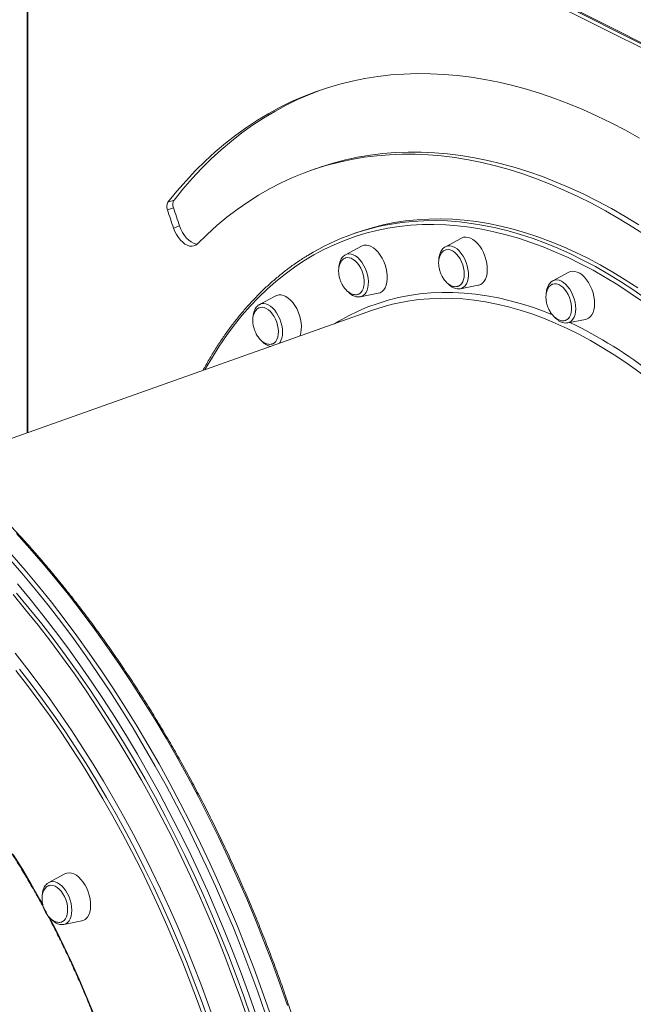
# Model space of a CAD drawing. Units: millimetres. Extents: x -8299 to 16503, y -10803 to 1745.
# Drawn here: x 13411 to 13802, y -9200 to -8573 of the extents above; entities that cross this region are included whole.
import ezdxf

# ---------------------------------------------------------------- set-up
doc = ezdxf.new("R2010")
doc.units = ezdxf.units.MM

msp = doc.modelspace()

# ---------------------------------------------------------------- linework, layer by layer
at = {"color": 7, "linetype": 'Continuous', "lineweight": 15}
for p, q in [((13414.68, -8389.59), (14128.18, -8748.95)), ((13415.32, -8390.83), (14128.81, -8750.19)), ((14121.9, -8749.1), (13421.26, -8396.22)), ((13415.65, -8400.34), (13415.65, -8835.83)), ((13600.1, -8667.42), (13596.27, -8668.78)), ((13509.28, -8687.66), (13505.45, -8689.02)), ((13508.96, -8692.43), (13505.13, -8693.79)), ((13512.84, -8704.08), (13509.01, -8705.44)), ((13625.86, -8708.24), (13622.8, -8709.33)), ((13692.51, -8711.81), (13682.27, -8717.29)), ((13628.79, -8716.93), (13618.55, -8722.41)), ((13760.89, -8733.56), (13750.64, -8739.04)), ((13691.75, -8744.05), (13703.16, -8741.85)), ((13574.08, -8748.57), (13563.83, -8754.05)), ((13628.04, -8749.17), (13639.45, -8746.98)), ((13628.04, -8749.17), (13628.14, -8749.15)), ((13635.68, -8757.81), (13363.1, -8854.47)), ((13760.13, -8765.8), (13771.54, -8763.6)), ((13439.81, -9116.85), (13429.56, -9122.33)), ((13429.37, -9122.44), (13429.56, -9122.33)), ((13439.05, -9149.09), (13450.46, -9146.89))]:
    msp.add_line(p, q, dxfattribs=at)
at = {"color": 8, "linetype": 'Continuous', "lineweight": 15}
msp.add_line((13416.12, -8400.88), (13416.12, -8835.67), dxfattribs=at)
at = {"color": 7, "linetype": 'Continuous', "lineweight": 15, "flags": 128}
for points in [[(13805.9, -8648.13), (13796.89, -8643.12), (13787.87, -8638.41), (13778.85, -8634.03), (13769.84, -8629.97), (13760.84, -8626.23), (13751.85, -8622.82), (13742.89, -8619.73), (13733.96, -8616.98), (13725.06, -8614.56), (13716.2, -8612.47), (13707.38, -8610.72), (13698.62, -8609.3), (13689.91, -8608.22), (13681.26, -8607.48), (13672.68, -8607.08), (13664.17, -8607.01), (13655.74, -8607.28), (13647.39, -8607.89), (13639.13, -8608.84), (13630.97, -8610.13), (13622.9, -8611.75), (13614.94, -8613.71), (13607.08, -8616), (13599.34, -8618.63), (13591.72, -8621.58), (13584.22, -8624.87), (13576.84, -8628.48), (13569.6, -8632.42), (13562.5, -8636.68), (13555.54, -8641.26), (13548.72, -8646.15), (13542.06, -8651.36), (13535.55, -8656.88), (13529.19, -8662.71), (13523, -8668.84), (13516.98, -8675.27), (13511.13, -8682), (13505.45, -8689.02)], [(13602.62, -8617.47), (13595.55, -8620.22), (13588.05, -8623.51), (13580.67, -8627.12), (13573.43, -8631.06), (13566.33, -8635.32), (13559.37, -8639.9), (13552.55, -8644.79), (13545.89, -8650), (13539.38, -8655.52), (13533.02, -8661.35), (13526.83, -8667.48), (13520.81, -8673.91), (13514.96, -8680.64), (13509.28, -8687.66)], [(13600.1, -8667.42), (13603.11, -8666.38), (13610.73, -8664.02), (13618.45, -8662), (13626.28, -8660.32), (13634.21, -8658.98), (13642.24, -8657.98), (13650.36, -8657.32), (13658.57, -8657.01), (13666.85, -8657.04), (13675.21, -8657.41), (13683.63, -8658.12), (13692.12, -8659.18), (13700.66, -8660.58), (13709.26, -8662.32), (13717.9, -8664.4), (13726.58, -8666.81), (13735.29, -8669.57), (13744.03, -8672.66), (13752.79, -8676.08), (13761.57, -8679.83), (13770.35, -8683.9), (13779.14, -8688.31), (13787.93, -8693.03), (13796.71, -8698.07), (13805.47, -8703.43)], [(13524.35, -8715.39), (13530.41, -8709.47), (13536.63, -8703.85), (13543.01, -8698.55), (13549.55, -8693.56), (13556.24, -8688.89), (13563.08, -8684.54), (13570.05, -8680.52), (13577.17, -8676.83), (13584.41, -8673.46), (13591.79, -8670.43), (13599.28, -8667.74), (13606.89, -8665.38), (13614.62, -8663.36), (13622.45, -8661.68), (13630.38, -8660.33), (13638.41, -8659.34), (13646.53, -8658.68), (13654.74, -8658.37), (13663.02, -8658.39), (13671.38, -8658.77), (13679.8, -8659.48), (13688.29, -8660.54), (13696.83, -8661.94), (13705.43, -8663.68), (13714.07, -8665.76), (13722.75, -8668.17), (13731.46, -8670.93), (13740.2, -8674.01), (13748.96, -8677.43), (13757.74, -8681.18), (13766.52, -8685.26), (13775.31, -8689.66), (13784.1, -8694.39), (13792.88, -8699.43), (13801.64, -8704.79), (13810.38, -8710.46)], [(13625.86, -8708.24), (13628.59, -8707.3), (13635.5, -8705.19), (13642.52, -8703.41), (13649.64, -8701.97), (13656.87, -8700.86), (13664.18, -8700.09), (13671.58, -8699.66), (13679.07, -8699.57), (13686.62, -8699.82), (13694.25, -8700.41), (13701.94, -8701.34), (13709.68, -8702.6), (13717.48, -8704.2), (13725.32, -8706.14), (13733.19, -8708.41), (13741.1, -8711.01), (13749.03, -8713.94), (13756.98, -8717.2), (13764.94, -8720.78), (13772.91, -8724.69), (13780.88, -8728.92), (13788.84, -8733.46), (13796.78, -8738.31), (13804.7, -8743.47)], [(13509.01, -8705.44), (13509.88, -8707.58), (13510.91, -8709.6), (13512.1, -8711.46), (13513.42, -8713.1), (13514.82, -8714.5), (13516.28, -8715.61), (13517.77, -8716.42), (13519.25, -8716.89), (13520.67, -8717.02), (13522.02, -8716.81), (13523.25, -8716.27), (13524.35, -8715.39)], [(13512.84, -8704.08), (13513.71, -8706.22), (13514.75, -8708.24), (13515.93, -8710.1), (13517.25, -8711.75), (13518.65, -8713.14), (13520.11, -8714.25), (13521.6, -8715.06), (13523.08, -8715.53), (13524.07, -8715.66)], [(13692.51, -8711.81), (13693.8, -8711.32), (13695.21, -8711.16), (13696.7, -8711.35), (13698.23, -8711.87), (13699.76, -8712.73), (13701.27, -8713.89), (13702.72, -8715.34), (13704.08, -8717.04), (13705.32, -8718.95), (13706.41, -8721.03), (13707.32, -8723.23), (13708.04, -8725.51), (13708.54, -8727.81), (13708.83, -8730.08), (13708.89, -8732.28), (13708.72, -8734.34), (13708.32, -8736.24), (13707.7, -8737.91), (13706.89, -8739.34), (13705.88, -8740.48), (13704.72, -8741.3), (13703.42, -8741.8), (13703.16, -8741.85)], [(13628.79, -8716.93), (13629.1, -8716.78), (13630.43, -8716.37), (13631.86, -8716.3), (13633.36, -8716.57), (13634.89, -8717.18), (13636.43, -8718.11), (13637.93, -8719.35), (13639.36, -8720.86), (13640.69, -8722.62), (13641.89, -8724.57), (13642.93, -8726.69), (13643.8, -8728.92), (13644.47, -8731.2), (13644.92, -8733.5), (13645.15, -8735.76), (13645.15, -8737.93), (13644.92, -8739.96), (13644.47, -8741.8), (13643.8, -8743.42), (13642.93, -8744.77), (13641.89, -8745.83), (13640.69, -8746.58), (13639.45, -8746.98)], [(13682.37, -8719.3), (13682.75, -8719.2), (13683.99, -8719.11), (13685.3, -8719.36), (13686.63, -8719.94), (13687.96, -8720.83), (13689.24, -8722.02), (13690.44, -8723.46), (13691.52, -8725.11), (13692.45, -8726.93), (13693.21, -8728.87), (13693.77, -8730.86), (13694.12, -8732.86), (13694.24, -8734.8), (13694.13, -8736.63), (13693.81, -8738.29), (13693.26, -8739.74), (13692.52, -8740.93), (13691.6, -8741.84), (13690.53, -8742.44), (13690.49, -8742.45)], [(13618.58, -8724.45), (13619.59, -8724.24), (13620.87, -8724.3), (13622.19, -8724.7), (13623.53, -8725.43), (13624.84, -8726.46), (13626.09, -8727.77), (13627.24, -8729.31), (13628.25, -8731.05), (13629.11, -8732.93), (13629.77, -8734.9), (13630.24, -8736.9), (13630.48, -8738.88), (13630.5, -8740.77), (13630.29, -8742.53), (13629.87, -8744.1), (13629.23, -8745.44), (13628.41, -8746.51), (13627.41, -8747.28), (13626.66, -8747.61)], [(13760.89, -8733.56), (13761.84, -8733.16), (13763.23, -8732.91), (13764.7, -8733.01), (13766.22, -8733.46), (13767.76, -8734.23), (13769.28, -8735.32), (13770.74, -8736.7), (13772.13, -8738.34), (13773.4, -8740.2), (13774.53, -8742.24), (13775.48, -8744.42), (13776.25, -8746.68), (13776.81, -8748.98), (13777.16, -8751.27), (13777.27, -8753.48), (13777.16, -8755.59), (13776.81, -8757.53), (13776.25, -8759.26), (13775.48, -8760.75), (13774.53, -8761.96), (13773.4, -8762.87), (13772.13, -8763.45), (13771.54, -8763.6)], [(13750.67, -8741.08), (13751.79, -8740.86), (13753.07, -8740.95), (13754.4, -8741.38), (13755.73, -8742.13), (13757.04, -8743.18), (13758.28, -8744.51), (13759.42, -8746.07), (13760.42, -8747.83), (13761.26, -8749.72), (13761.91, -8751.69), (13762.36, -8753.69), (13762.59, -8755.67), (13762.59, -8757.55), (13762.36, -8759.3), (13761.91, -8760.85), (13761.26, -8762.17), (13760.42, -8763.21), (13759.42, -8763.95), (13759, -8764.15)], [(13574.08, -8748.57), (13574.71, -8748.28), (13576.07, -8747.96), (13577.52, -8747.97), (13579.03, -8748.33), (13580.56, -8749.02), (13582.09, -8750.03), (13583.58, -8751.34), (13584.98, -8752.92), (13586.29, -8754.73), (13587.45, -8756.73), (13588.45, -8758.88), (13589.27, -8761.12), (13589.89, -8763.42), (13590.28, -8765.71), (13590.46, -8767.95), (13590.4, -8770.09), (13590.11, -8772.07), (13589.61, -8773.86), (13589.48, -8774.19)], [(13563.66, -8756.17), (13564.22, -8755.98), (13565.45, -8755.86), (13566.76, -8756.08), (13568.09, -8756.63), (13569.42, -8757.5), (13570.71, -8758.67), (13571.91, -8760.09), (13573, -8761.73), (13573.95, -8763.53), (13574.72, -8765.46), (13575.3, -8767.45), (13575.66, -8769.45), (13575.81, -8771.4), (13575.72, -8773.24), (13575.41, -8774.92), (13574.89, -8776.39), (13574.16, -8777.61), (13573.26, -8778.54), (13572.2, -8779.16), (13571.92, -8779.26)], [(13567.4, -9205.69), (13562.64, -9191.99), (13557.67, -9178.37), (13552.5, -9164.83), (13547.12, -9151.38), (13541.55, -9138.04), (13535.78, -9124.8), (13529.83, -9111.69), (13523.69, -9098.71), (13517.36, -9085.87), (13510.86, -9073.17), (13504.19, -9060.63), (13497.35, -9048.26), (13490.34, -9036.06), (13483.18, -9024.04), (13475.86, -9012.21), (13468.39, -9000.58), (13460.78, -8989.15), (13453.03, -8977.94), (13445.15, -8966.95), (13437.14, -8956.2), (13429.01, -8945.67), (13420.76, -8935.39), (13412.4, -8925.36), (13403.93, -8915.59)], [(13561.59, -9207.01), (13556.92, -9193.58), (13552.04, -9180.22), (13546.96, -9166.94), (13541.68, -9153.75), (13536.21, -9140.67), (13530.55, -9127.69), (13524.7, -9114.83), (13518.67, -9102.1), (13512.46, -9089.51), (13506.08, -9077.06), (13499.53, -9064.76), (13492.82, -9052.63), (13485.94, -9040.67), (13478.91, -9028.88), (13471.73, -9017.28), (13464.41, -9005.88), (13456.94, -8994.68), (13449.34, -8983.68), (13441.6, -8972.91), (13433.74, -8962.36), (13425.77, -8952.04), (13417.67, -8941.96), (13409.47, -8932.13)], [(13556.03, -9208.74), (13551.44, -9195.55), (13546.65, -9182.44), (13541.66, -9169.4), (13536.48, -9156.46), (13531.11, -9143.61), (13525.55, -9130.88), (13519.81, -9118.26), (13513.89, -9105.76), (13507.8, -9093.4), (13501.54, -9081.18), (13495.11, -9069.11), (13488.52, -9057.2), (13481.77, -9045.46), (13474.87, -9033.89), (13467.82, -9022.5), (13460.63, -9011.31), (13453.3, -9000.31), (13445.83, -8989.52), (13438.24, -8978.95), (13430.53, -8968.59), (13422.7, -8958.46), (13414.75, -8948.57), (13406.7, -8938.92)], [(13558.32, -9207.93), (13553.73, -9194.74), (13548.94, -9181.62), (13543.96, -9168.59), (13538.78, -9155.64), (13533.41, -9142.8), (13527.85, -9130.06), (13522.11, -9117.44), (13516.19, -9104.95), (13510.1, -9092.58), (13503.84, -9080.36), (13497.41, -9068.29), (13490.82, -9056.38), (13484.07, -9044.64), (13477.17, -9033.07), (13470.12, -9021.69), (13462.93, -9010.49), (13455.6, -8999.5), (13448.13, -8988.71), (13440.54, -8978.13), (13432.83, -8967.78), (13425, -8957.65), (13417.05, -8947.75), (13409, -8938.1)], [(13535.3, -9211.72), (13530.91, -9199.27), (13526.33, -9186.89), (13521.56, -9174.58), (13516.61, -9162.37), (13511.47, -9150.26), (13506.16, -9138.25), (13500.68, -9126.35), (13495.02, -9114.58), (13489.2, -9102.94), (13483.22, -9091.43), (13477.08, -9080.08), (13470.79, -9068.88), (13464.35, -9057.84), (13457.76, -9046.97), (13451.04, -9036.29), (13444.18, -9025.78), (13437.19, -9015.47), (13430.07, -9005.37), (13422.84, -8995.47), (13415.49, -8985.78), (13408.03, -8976.32)], [(13528.67, -9210.38), (13524.26, -9198.03), (13519.66, -9185.77), (13514.88, -9173.58), (13509.91, -9161.49), (13504.76, -9149.5), (13499.43, -9137.61), (13493.93, -9125.85), (13488.26, -9114.21), (13482.42, -9102.7), (13476.43, -9091.34), (13470.27, -9080.13), (13463.97, -9069.08), (13457.52, -9058.19), (13450.92, -9047.48), (13444.18, -9036.96), (13437.32, -9026.62), (13430.32, -9016.48), (13423.2, -9006.55), (13415.96, -8996.83), (13408.61, -8987.32)], [(13530.96, -9209.56), (13526.56, -9197.22), (13521.96, -9184.95), (13517.17, -9172.77), (13512.21, -9160.67), (13507.05, -9148.68), (13501.73, -9136.8), (13496.23, -9125.03), (13490.56, -9113.39), (13484.72, -9101.89), (13478.72, -9090.53), (13472.57, -9079.32), (13466.27, -9068.26), (13459.81, -9057.38), (13453.22, -9046.67), (13446.48, -9036.14), (13439.62, -9025.81), (13432.62, -9015.67), (13425.5, -9005.73), (13418.26, -8996.01), (13410.91, -8986.51)], [(13453.18, -9145.51), (13454.18, -9144.38), (13455, -9142.95), (13455.61, -9141.28), (13456.01, -9139.38), (13456.18, -9137.32), (13456.13, -9135.12), (13455.84, -9132.85), (13455.33, -9130.55), (13454.61, -9128.27), (13453.7, -9126.07), (13452.62, -9123.99), (13451.38, -9122.08), (13450.02, -9120.38), (13448.57, -9118.93), (13447.06, -9117.77), (13445.52, -9116.91), (13443.99, -9116.39), (13442.51, -9116.2), (13441.1, -9116.36), (13439.81, -9116.85)], [(13439.23, -9146.61), (13440.09, -9145.61), (13440.76, -9144.32), (13441.24, -9142.79), (13441.49, -9141.07), (13441.52, -9139.2), (13441.32, -9137.24), (13440.9, -9135.23), (13440.27, -9133.25), (13439.46, -9131.35), (13438.47, -9129.58), (13437.35, -9127.99), (13436.12, -9126.63), (13434.82, -9125.54), (13433.48, -9124.75), (13432.15, -9124.28), (13430.87, -9124.14), (13429.66, -9124.35), (13429.43, -9124.43)], [(13437.82, -9147.48), (13438.2, -9147.31), (13439.23, -9146.61)]]:
    msp.add_lwpolyline(points, dxfattribs=at)
at = {"color": 8, "linetype": 'Continuous', "lineweight": 15, "flags": 128}
for points in [[(13654.47, -8701.86), (13661.12, -8701.18), (13668.52, -8700.75), (13676, -8700.66), (13683.56, -8700.91), (13691.18, -8701.5), (13698.87, -8702.42), (13706.62, -8703.69), (13714.41, -8705.29), (13722.25, -8707.22), (13730.13, -8709.49), (13738.04, -8712.1), (13745.97, -8715.03), (13753.92, -8718.29), (13761.88, -8721.87), (13769.85, -8725.78), (13777.81, -8730), (13785.77, -8734.54), (13793.72, -8739.39), (13801.64, -8744.56), (13809.54, -8750.02)], [(13807.82, -8752.26), (13799.96, -8746.82), (13792.07, -8741.69), (13784.16, -8736.86), (13776.24, -8732.34), (13768.31, -8728.13), (13760.38, -8724.24), (13752.45, -8720.67), (13744.54, -8717.43), (13736.64, -8714.51), (13728.77, -8711.92), (13720.93, -8709.66), (13713.13, -8707.73), (13705.37, -8706.14), (13697.66, -8704.88), (13690.01, -8703.96), (13682.42, -8703.37), (13674.89, -8703.13), (13667.44, -8703.22), (13660.08, -8703.64), (13652.8, -8704.41), (13645.61, -8705.51), (13638.51, -8706.95), (13631.53, -8708.72), (13624.65, -8710.82), (13617.89, -8713.26), (13611.24, -8716.02), (13604.73, -8719.11), (13598.34, -8722.53), (13592.09, -8726.27), (13585.99, -8730.33), (13580.02, -8734.7), (13574.21, -8739.39), (13568.56, -8744.38), (13563.07, -8749.68), (13557.74, -8755.27), (13552.58, -8761.17), (13547.59, -8767.35), (13542.78, -8773.82), (13538.15, -8780.57), (13533.71, -8787.6), (13529.45, -8794.89), (13529.05, -8795.62)], [(13696.55, -8731.54), (13696.07, -8729.39), (13695.38, -8727.26), (13694.51, -8725.21), (13693.46, -8723.29), (13692.28, -8721.55), (13690.98, -8720.02), (13689.6, -8718.75), (13688.18, -8717.77), (13686.74, -8717.1), (13685.33, -8716.76), (13683.97, -8716.75), (13682.71, -8717.08), (13682.27, -8717.29)], [(13631.92, -8733.09), (13631.1, -8731.01), (13630.11, -8729.04), (13628.97, -8727.23), (13627.71, -8725.63), (13626.35, -8724.27), (13624.94, -8723.19), (13623.5, -8722.41), (13622.08, -8721.96), (13620.7, -8721.84), (13619.4, -8722.06), (13618.55, -8722.41)], [(13691.75, -8744.05), (13692.69, -8743.77), (13693.83, -8743.11), (13694.82, -8742.14), (13695.63, -8740.88), (13696.25, -8739.36), (13696.66, -8737.63), (13696.85, -8735.71), (13696.81, -8733.67), (13696.55, -8731.54)], [(13628.14, -8749.15), (13628.56, -8749.04), (13629.75, -8748.49), (13630.79, -8747.62), (13631.67, -8746.45), (13632.35, -8745.02), (13632.83, -8743.35), (13633.09, -8741.49), (13633.13, -8739.48), (13632.94, -8737.38), (13632.53, -8735.23), (13631.92, -8733.09)], [(13765.24, -8756.79), (13765.12, -8754.71), (13764.79, -8752.57), (13764.24, -8750.42), (13763.49, -8748.31), (13762.55, -8746.3), (13761.46, -8744.44), (13760.23, -8742.76), (13758.91, -8741.32), (13757.51, -8740.14), (13756.08, -8739.26), (13754.64, -8738.7), (13753.24, -8738.46), (13751.92, -8738.57), (13750.69, -8739.01), (13750.64, -8739.04)], [(13611.5, -8766.38), (13614.4, -8764.65), (13620.42, -8761.34), (13626.58, -8758.36), (13632.86, -8755.7), (13639.26, -8753.38), (13645.78, -8751.39), (13652.41, -8749.73), (13659.14, -8748.4), (13665.97, -8747.42), (13672.89, -8746.77), (13679.9, -8746.46), (13686.98, -8746.48), (13694.14, -8746.85), (13701.36, -8747.55), (13708.65, -8748.59), (13715.98, -8749.97), (13723.36, -8751.68), (13730.78, -8753.72), (13738.23, -8756.1), (13745.71, -8758.81), (13750.53, -8760.72)], [(13818.2, -8806.97), (13811.87, -8801.92), (13804.49, -8796.35), (13797.07, -8791.08), (13789.63, -8786.11), (13782.16, -8781.45), (13774.68, -8777.09), (13767.19, -8773.05), (13759.69, -8769.33), (13752.2, -8765.93), (13744.72, -8762.86), (13737.26, -8760.11), (13729.83, -8757.69), (13722.42, -8755.6), (13715.06, -8753.85), (13707.74, -8752.43), (13700.47, -8751.35), (13693.26, -8750.61), (13686.12, -8750.21), (13679.05, -8750.14), (13672.05, -8750.42), (13665.14, -8751.03), (13658.32, -8751.98), (13652.73, -8753.03)], [(13575.75, -8761.32), (13574.65, -8759.45), (13573.43, -8757.77), (13572.1, -8756.33), (13570.7, -8755.15), (13569.27, -8754.27), (13567.83, -8753.71), (13566.44, -8753.48), (13565.11, -8753.58), (13563.88, -8754.03), (13563.83, -8754.05)], [(13760.13, -8765.8), (13760.23, -8765.78), (13761.46, -8765.34), (13762.55, -8764.57), (13763.49, -8763.5), (13764.24, -8762.15), (13764.79, -8760.55), (13765.12, -8758.75), (13765.24, -8756.79)], [(13576.46, -8778.81), (13576.68, -8778.51), (13577.43, -8777.16), (13577.98, -8775.57), (13578.32, -8773.77), (13578.43, -8771.8), (13578.32, -8769.72), (13577.98, -8767.58), (13577.43, -8765.43), (13576.68, -8763.33), (13575.75, -8761.32)], [(13581.54, -9200.73), (13576.76, -9186.98), (13571.77, -9173.31), (13566.58, -9159.72), (13561.19, -9146.22), (13555.59, -9132.83), (13549.81, -9119.55), (13543.83, -9106.39), (13537.66, -9093.36), (13531.32, -9080.47), (13524.79, -9067.73), (13518.1, -9055.15), (13511.23, -9042.73), (13504.2, -9030.48), (13497.01, -9018.42), (13489.66, -9006.55), (13482.17, -8994.88), (13474.53, -8983.41), (13466.75, -8972.16), (13458.84, -8961.13), (13450.8, -8950.33), (13442.64, -8939.77), (13434.36, -8929.45), (13425.97, -8919.39), (13417.48, -8909.58), (13408.88, -8900.04)], [(13405.99, -8913.66), (13414.48, -8923.46), (13422.87, -8933.53), (13431.15, -8943.85), (13439.31, -8954.41), (13447.35, -8965.2), (13455.26, -8976.23), (13463.04, -8987.48), (13470.68, -8998.95), (13478.17, -9010.62), (13485.52, -9022.5), (13492.71, -9034.56), (13499.74, -9046.8), (13506.6, -9059.22), (13513.3, -9071.81), (13519.83, -9084.55), (13526.17, -9097.44), (13532.34, -9110.47), (13538.32, -9123.62), (13544.1, -9136.9), (13549.7, -9150.3), (13555.09, -9163.79), (13560.28, -9177.38), (13565.27, -9191.06), (13570.04, -9204.81)], [(13406.87, -9104.52), (13412.65, -9113.92), (13418.3, -9123.48), (13423.8, -9133.22), (13425.83, -9136.93)], [(13429.56, -9122.33), (13429.61, -9122.31), (13430.84, -9121.87), (13432.16, -9121.76), (13433.56, -9121.99), (13435, -9122.55), (13436.43, -9123.43), (13437.83, -9124.61), (13439.15, -9126.05), (13440.38, -9127.73), (13441.47, -9129.6), (13442.41, -9131.61), (13443.16, -9133.72), (13443.71, -9135.86), (13444.04, -9138), (13444.16, -9140.08), (13444.04, -9142.05), (13443.71, -9143.85), (13443.16, -9145.44), (13442.41, -9146.79), (13441.47, -9147.86), (13440.38, -9148.63), (13439.15, -9149.07), (13439.05, -9149.09)], [(13429.95, -9144.64), (13434.33, -9153.15), (13439.35, -9163.32), (13444.21, -9173.62), (13448.89, -9184.04), (13453.4, -9194.57), (13457.72, -9205.2), (13461.86, -9215.92), (13465.82, -9226.71), (13467.27, -9230.83)]]:
    msp.add_lwpolyline(points, dxfattribs=at)
at = {"color": 7, "linetype": 'Continuous', "lineweight": 15}
for centre, radius, start, end in [((13514.02, -8690.37), 5.47, 150.25173, 202.11773), ((13510.19, -8691.73), 5.47, 150.25173, 202.11773), ((13874.79, -8576.96), 387.69, 197.53764, 199.35264), ((13878.62, -8575.61), 387.69, 197.53764, 199.35264), ((13672.75, -8850.19), 149.45, 97.02523, 121.53888), ((13679.7, -8882.03), 131.79, 101.8082, 109.51398), ((13449.4, -9141.43), 5.56, 280.99893, 312.79701)]:
    msp.add_arc(centre, radius, start, end, dxfattribs=at)
at = {"color": 8, "linetype": 'Continuous', "lineweight": 15}
msp.add_arc((13636.17, -9025.71), 288.76, 51.76857, 64.28742, dxfattribs=at)
at = {"color": 7, "linetype": 'Continuous', "lineweight": 15}
for points, knots in [([(13682.41, -8719.33), (13682.13, -8719.42), (13681.45, -8719.64), (13680.49, -8720.34), (13679.58, -8721.35), (13678.86, -8722.59), (13678.34, -8723.98), (13678.01, -8725.53), (13677.87, -8727.17), (13677.91, -8728.75), (13678.08, -8730.16), (13678.34, -8731.46), (13678.63, -8732.56), (13678.87, -8733.27), (13678.95, -8733.53)], [0, 0, 0, 0, 0.066787, 0.165081, 0.266472, 0.360315, 0.455426, 0.551576, 0.647806, 0.741003, 0.81745, 0.88024, 0.956306, 1, 1, 1, 1]), ([(13682.26, -8717.3), (13681.88, -8717.54), (13681.1, -8718.02), (13680.12, -8719.06), (13679.29, -8720.33), (13678.65, -8721.82), (13678.23, -8723.53), (13678.03, -8724.83), (13678.03, -8725.59), (13678.03, -8725.68)], [0, 0, 0, 0, 0.149026, 0.305229, 0.46553, 0.631376, 0.801973, 0.975206, 1, 1, 1, 1]), ([(13594.34, -8722.96), (13593.78, -8723.29), (13591.23, -8724.81), (13586.81, -8727.8), (13581.09, -8731.93), (13575.52, -8736.36), (13570.08, -8741.07), (13564.79, -8746.05), (13559.65, -8751.3), (13554.66, -8756.83), (13549.82, -8762.61), (13545.14, -8768.66), (13540.63, -8774.96), (13536.28, -8781.51), (13532.11, -8788.33), (13529.28, -8793.21), (13527.88, -8795.85), (13527.75, -8796.08)], [0, 0, 0, 0, 0.020999, 0.095627, 0.170274, 0.244942, 0.319634, 0.39435, 0.469092, 0.543858, 0.618649, 0.693463, 0.768299, 0.843154, 0.918028, 0.992917, 1, 1, 1, 1]), ([(13618.6, -8724.48), (13618.36, -8724.56), (13617.71, -8724.78), (13616.77, -8725.47), (13615.86, -8726.47), (13615.15, -8727.71), (13614.63, -8729.1), (13614.29, -8730.65), (13614.15, -8732.29), (13614.2, -8733.87), (13614.37, -8735.28), (13614.62, -8736.58), (13614.91, -8737.68), (13615.15, -8738.39), (13615.24, -8738.65)], [0, 0, 0, 0, 0.059556, 0.158612, 0.260788, 0.355359, 0.451208, 0.548103, 0.645079, 0.738998, 0.816039, 0.879315, 0.95597, 1, 1, 1, 1]), ([(13618.55, -8722.45), (13618.3, -8722.59), (13617.64, -8722.93), (13616.73, -8723.8), (13615.84, -8724.98), (13615.13, -8726.41), (13614.63, -8728.04), (13614.36, -8729.46), (13614.34, -8730.37), (13614.33, -8730.62)], [0, 0, 0, 0, 0.0971655, 0.2553508, 0.4167139, 0.5834684, 0.755565, 0.9311324, 1, 1, 1, 1]), ([(13615.24, -8738.65), (13615.49, -8739.31), (13615.86, -8740.24), (13616.52, -8741.53), (13617.15, -8742.58), (13617.99, -8743.76), (13618.95, -8744.87), (13620.03, -8745.88), (13621.21, -8746.73), (13622.45, -8747.37), (13623.73, -8747.79), (13625, -8747.92), (13625.98, -8747.85), (13626.5, -8747.64), (13626.63, -8747.59)], [0, 0, 0, 0, 0.115552, 0.162274, 0.239772, 0.320279, 0.40637, 0.49578, 0.587447, 0.680588, 0.774768, 0.869884, 0.96614, 1, 1, 1, 1]), ([(13678.95, -8733.53), (13679.21, -8734.19), (13679.57, -8735.12), (13680.24, -8736.41), (13680.87, -8737.46), (13681.7, -8738.63), (13682.67, -8739.75), (13683.75, -8740.76), (13684.92, -8741.61), (13686.16, -8742.25), (13687.44, -8742.67), (13688.71, -8742.8), (13689.75, -8742.72), (13690.3, -8742.49), (13690.48, -8742.41)], [0, 0, 0, 0, 0.114235, 0.160425, 0.237042, 0.316633, 0.401745, 0.490139, 0.580763, 0.672842, 0.765953, 0.859987, 0.955147, 1, 1, 1, 1]), ([(13683.02, -8740.04), (13683.03, -8740.05), (13683.45, -8740.6), (13684.39, -8741.48), (13685.82, -8742.64), (13687.35, -8743.49), (13688.91, -8744.02), (13690.35, -8744.23), (13691.24, -8744.1), (13691.62, -8744.05)], [0, 0, 0, 0, 0.004537, 0.178342, 0.353409, 0.529121, 0.703212, 0.872608, 1, 1, 1, 1]), ([(13750.68, -8741.11), (13750.44, -8741.19), (13749.8, -8741.4), (13748.87, -8742.09), (13747.96, -8743.1), (13747.24, -8744.34), (13746.72, -8745.73), (13746.38, -8747.28), (13746.25, -8748.91), (13746.29, -8750.5), (13746.46, -8751.91), (13746.71, -8753.21), (13747, -8754.31), (13747.24, -8755.02), (13747.33, -8755.27)], [0, 0, 0, 0, 0.0588908, 0.1580169, 0.2602651, 0.354903, 0.4508191, 0.5477833, 0.6448243, 0.7388138, 0.8159085, 0.87923, 0.955939, 1, 1, 1, 1]), ([(13750.63, -8739.08), (13750.51, -8739.14), (13749.96, -8739.38), (13749.14, -8740.1), (13748.19, -8741.21), (13747.43, -8742.56), (13746.86, -8744.13), (13746.51, -8745.74), (13746.44, -8746.87), (13746.41, -8747.36)], [0, 0, 0, 0, 0.0453062, 0.2017629, 0.360304, 0.5237259, 0.6927017, 0.8658021, 1, 1, 1, 1]), ([(13619.48, -8745.32), (13619.72, -8745.6), (13620.39, -8746.37), (13621.6, -8747.39), (13623.1, -8748.35), (13624.65, -8749.01), (13626.21, -8749.3), (13627.4, -8749.33), (13628.02, -8749.15), (13628.16, -8749.11)], [0, 0, 0, 0, 0.0954662, 0.2689672, 0.4435198, 0.6173408, 0.7875621, 0.951525, 1, 1, 1, 1]), ([(13563.64, -8756.21), (13563.48, -8756.27), (13562.92, -8756.46), (13562.06, -8757.11), (13561.15, -8758.11), (13560.43, -8759.35), (13559.91, -8760.74), (13559.58, -8762.29), (13559.44, -8763.93), (13559.48, -8765.51), (13559.65, -8766.92), (13559.91, -8768.22), (13560.19, -8769.32), (13560.44, -8770.03), (13560.52, -8770.29)], [0, 0, 0, 0, 0.040107, 0.141211, 0.245503, 0.342026, 0.439857, 0.538756, 0.637737, 0.733599, 0.812232, 0.876817, 0.955057, 1, 1, 1, 1]), ([(13563.85, -8754.08), (13563.73, -8754.13), (13563.19, -8754.37), (13562.36, -8755.09), (13561.41, -8756.18), (13560.64, -8757.53), (13560.07, -8759.1), (13559.71, -8760.69), (13559.64, -8761.81), (13559.61, -8762.29)], [0, 0, 0, 0, 0.044866, 0.201903, 0.360929, 0.524795, 0.694248, 0.867906, 1, 1, 1, 1]), ([(13747.33, -8755.27), (13747.59, -8755.93), (13747.95, -8756.86), (13748.62, -8758.15), (13749.25, -8759.21), (13750.08, -8760.38), (13751.04, -8761.49), (13752.12, -8762.5), (13753.3, -8763.35), (13754.54, -8764), (13755.82, -8764.41), (13757.09, -8764.55), (13758.18, -8764.45), (13758.79, -8764.2), (13759.02, -8764.1)], [0, 0, 0, 0, 0.112747, 0.158333, 0.233947, 0.312501, 0.396501, 0.48374, 0.573182, 0.664061, 0.755954, 0.848761, 0.942679, 1, 1, 1, 1]), ([(13493.78, -9802.69), (13494.75, -9802.11), (13497.97, -9800.18), (13503.29, -9796.6), (13509.75, -9791.97), (13516.07, -9787.03), (13522.25, -9781.83), (13528.29, -9776.34), (13534.18, -9770.58), (13539.92, -9764.55), (13545.51, -9758.26), (13550.95, -9751.7), (13556.22, -9744.88), (13561.34, -9737.81), (13566.29, -9730.48), (13571.07, -9722.91), (13575.68, -9715.09), (13580.12, -9707.04), (13584.38, -9698.75), (13588.47, -9690.23), (13592.37, -9681.49), (13596.09, -9672.53), (13599.63, -9663.35), (13602.98, -9653.97), (13606.14, -9644.38), (13609.11, -9634.59), (13611.89, -9624.62), (13614.47, -9614.45), (13616.86, -9604.11), (13619.05, -9593.59), (13621.05, -9582.9), (13622.84, -9572.05), (13624.44, -9561.04), (13625.84, -9549.88), (13627.03, -9538.58), (13628.02, -9527.14), (13628.81, -9515.57), (13629.4, -9503.88), (13629.78, -9492.06), (13629.96, -9480.14), (13629.94, -9468.11), (13629.71, -9455.99), (13629.28, -9443.77), (13628.65, -9431.47), (13627.81, -9419.1), (13626.78, -9406.65), (13625.54, -9394.14), (13624.1, -9381.58), (13622.46, -9368.97), (13620.62, -9356.32), (13618.58, -9343.63), (13616.35, -9330.92), (13613.92, -9318.18), (13611.29, -9305.44), (13608.48, -9292.69), (13605.47, -9279.94), (13602.27, -9267.2), (13598.89, -9254.48), (13595.32, -9241.78), (13591.56, -9229.11), (13587.63, -9216.48), (13583.51, -9203.89), (13579.22, -9191.36), (13574.76, -9178.89), (13570.12, -9166.48), (13565.31, -9154.15), (13560.34, -9141.9), (13555.2, -9129.74), (13549.91, -9117.67), (13544.45, -9105.7), (13538.84, -9093.84), (13533.08, -9082.1), (13527.17, -9070.47), (13521.12, -9058.98), (13514.92, -9047.62), (13508.59, -9036.4), (13502.12, -9025.33), (13495.52, -9014.41), (13488.79, -9003.66), (13481.94, -8993.06), (13474.98, -8982.65), (13467.89, -8972.41), (13460.7, -8962.35), (13453.39, -8952.48), (13445.99, -8942.81), (13438.48, -8933.34), (13430.88, -8924.07), (13423.19, -8915.02), (13415.41, -8906.18), (13407.56, -8897.57), (13399.62, -8889.18), (13391.61, -8881.02), (13383.53, -8873.1), (13375.39, -8865.42), (13367.19, -8857.98), (13358.94, -8850.79), (13350.63, -8843.86), (13342.28, -8837.18), (13333.89, -8830.77), (13325.47, -8824.62), (13317.01, -8818.74), (13308.53, -8813.13), (13300.02, -8807.79), (13291.5, -8802.73), (13282.97, -8797.96), (13274.43, -8793.47), (13265.89, -8789.26), (13257.35, -8785.34), (13248.82, -8781.72), (13240.3, -8778.39), (13231.8, -8775.35), (13223.32, -8772.61), (13214.87, -8770.17), (13206.46, -8768.03), (13198.08, -8766.19), (13189.74, -8764.65), (13181.45, -8763.41), (13173.21, -8762.48), (13165.02, -8761.86), (13156.9, -8761.54), (13148.85, -8761.52), (13140.87, -8761.81), (13133.53, -8762.33), (13128.9, -8762.9), (13126.87, -8763.15)], [0, 0, 0, 0, 0.0035689, 0.0117955, 0.0200236, 0.0282534, 0.036485, 0.0447185, 0.0529539, 0.0611912, 0.0694305, 0.0776715, 0.0859143, 0.0941588, 0.1024048, 0.1106522, 0.1189009, 0.1271508, 0.1354016, 0.1436533, 0.1519057, 0.1601588, 0.1684124, 0.1766664, 0.1849208, 0.1931754, 0.2014302, 0.2096852, 0.2179402, 0.2261952, 0.2344502, 0.2427052, 0.25096, 0.2592148, 0.2674694, 0.2757239, 0.2839782, 0.2922323, 0.3004863, 0.3087401, 0.3169937, 0.3252471, 0.3335004, 0.3417535, 0.3500065, 0.3582592, 0.3665119, 0.3747644, 0.3830167, 0.3912689, 0.399521, 0.407773, 0.4160249, 0.4242766, 0.4325283, 0.4407799, 0.4490315, 0.4572829, 0.4655343, 0.4737857, 0.482037, 0.4902884, 0.4985397, 0.506791, 0.5150423, 0.5232936, 0.5315449, 0.5397963, 0.5480477, 0.5562992, 0.5645507, 0.5728023, 0.5810539, 0.5893057, 0.5975575, 0.6058095, 0.6140616, 0.6223138, 0.6305661, 0.6388186, 0.6470712, 0.655324, 0.663577, 0.6718301, 0.6800834, 0.6883369, 0.6965905, 0.7048444, 0.7130984, 0.7213527, 0.7296071, 0.7378617, 0.7461165, 0.7543715, 0.7626266, 0.7708819, 0.7791373, 0.7873928, 0.7956483, 0.8039039, 0.8121594, 0.8204149, 0.8286702, 0.8369254, 0.8451802, 0.8534347, 0.8616888, 0.8699422, 0.878195, 0.886447, 0.8946981, 0.9029481, 0.911197, 0.9194444, 0.9276905, 0.9359349, 0.9441776, 0.9524185, 0.9606575, 0.9688945, 0.9771296, 0.9853627, 0.993594, 1, 1, 1, 1]), ([(13751.53, -8761.91), (13751.64, -8762.05), (13752.18, -8762.7), (13753.25, -8763.66), (13754.71, -8764.71), (13756.26, -8765.46), (13757.82, -8765.87), (13759.09, -8765.98), (13759.8, -8765.82), (13760.02, -8765.78)], [0, 0, 0, 0, 0.04789, 0.224639, 0.4026, 0.58058, 0.755892, 0.925477, 1, 1, 1, 1]), ([(13560.52, -8770.29), (13560.78, -8770.95), (13561.14, -8771.87), (13561.81, -8773.17), (13562.44, -8774.22), (13563.27, -8775.39), (13564.23, -8776.51), (13565.32, -8777.51), (13566.49, -8778.37), (13567.73, -8779.01), (13569.01, -8779.43), (13570.28, -8779.55), (13571.26, -8779.49), (13571.76, -8779.29), (13571.89, -8779.23)], [0, 0, 0, 0, 0.115781, 0.162595, 0.240244, 0.32091, 0.407171, 0.496759, 0.588606, 0.681931, 0.776298, 0.871602, 0.968048, 1, 1, 1, 1]), ([(13564.71, -8776.91), (13564.82, -8777.04), (13565.34, -8777.69), (13566.4, -8778.63), (13567.86, -8779.69), (13569.36, -8780.45), (13570.37, -8780.69), (13570.85, -8780.8)], [0, 0, 0, 0, 0.059415, 0.299187, 0.540614, 0.78216, 1, 1, 1, 1]), ([(13159.66, -8940.93), (13161.69, -8940.66), (13165.83, -8940.11), (13172.18, -8939.66), (13178.7, -8939.49), (13185.28, -8939.62), (13191.93, -8940.06), (13198.63, -8940.8), (13205.39, -8941.84), (13212.19, -8943.18), (13219.04, -8944.82), (13225.91, -8946.76), (13232.82, -8949), (13239.75, -8951.53), (13246.7, -8954.36), (13253.66, -8957.47), (13260.63, -8960.87), (13267.6, -8964.56), (13274.56, -8968.53), (13281.51, -8972.78), (13288.44, -8977.31), (13295.36, -8982.1), (13302.24, -8987.17), (13309.09, -8992.5), (13315.9, -8998.08), (13322.66, -9003.92), (13329.37, -9010.01), (13336.03, -9016.35), (13342.62, -9022.92), (13349.14, -9029.73), (13355.59, -9036.77), (13361.96, -9044.03), (13368.24, -9051.5), (13374.44, -9059.19), (13380.54, -9067.08), (13386.53, -9075.16), (13392.43, -9083.44), (13398.21, -9091.9), (13403.87, -9100.53), (13409.42, -9109.33), (13414.84, -9118.3), (13420.13, -9127.41), (13425.28, -9136.68), (13430.3, -9146.08), (13435.17, -9155.61), (13439.9, -9165.27), (13444.47, -9175.04), (13448.89, -9184.91), (13453.15, -9194.88), (13457.25, -9204.94), (13461.18, -9215.08), (13464.51, -9224.07), (13466.46, -9229.7), (13467.22, -9231.89)], [0, 0, 0, 0, 0.018999, 0.038841, 0.058675, 0.078501, 0.098319, 0.118128, 0.137929, 0.157721, 0.177506, 0.197284, 0.217055, 0.236821, 0.256582, 0.276339, 0.296092, 0.315843, 0.335591, 0.355338, 0.375083, 0.394827, 0.414571, 0.434315, 0.454058, 0.473802, 0.493546, 0.51329, 0.533035, 0.55278, 0.572526, 0.592273, 0.61202, 0.631768, 0.651517, 0.671267, 0.691018, 0.710769, 0.73052, 0.750273, 0.770026, 0.78978, 0.809534, 0.829288, 0.849043, 0.868798, 0.888554, 0.90831, 0.928066, 0.947823, 0.967579, 0.987336, 1, 1, 1, 1]), ([(13429.41, -9124.48), (13429.24, -9124.54), (13428.66, -9124.73), (13427.79, -9125.39), (13426.88, -9126.39), (13426.16, -9127.63), (13425.64, -9129.02), (13425.3, -9130.57), (13425.17, -9132.21), (13425.21, -9133.79), (13425.38, -9135.2), (13425.63, -9136.5), (13425.92, -9137.6), (13426.16, -9138.31), (13426.25, -9138.57)], [0, 0, 0, 0, 0.043752, 0.144472, 0.248369, 0.344525, 0.441984, 0.540507, 0.639112, 0.73461, 0.812945, 0.877285, 0.955228, 1, 1, 1, 1]), ([(13428.44, -9123.11), (13428.11, -9123.42), (13427.43, -9124.06), (13426.62, -9125.32), (13425.97, -9126.8), (13425.54, -9128.49), (13425.33, -9129.81), (13425.33, -9130.57), (13425.33, -9130.68)], [0, 0, 0, 0, 0.174858, 0.364174, 0.560027, 0.761585, 0.966368, 1, 1, 1, 1]), ([(13429.33, -9122.5), (13429.03, -9122.66), (13428.71, -9122.83), (13428.45, -9123.09), (13428.44, -9123.11)], [0, 0, 0, 0, 0.9316765, 1, 1, 1, 1]), ([(13426.25, -9138.57), (13426.51, -9139.23), (13426.87, -9140.16), (13427.54, -9141.45), (13428.17, -9142.5), (13429, -9143.67), (13429.96, -9144.79), (13431.04, -9145.8), (13432.22, -9146.65), (13433.46, -9147.29), (13434.74, -9147.71), (13436.01, -9147.84), (13437.06, -9147.76), (13437.63, -9147.52), (13437.83, -9147.44)], [0, 0, 0, 0, 0.113782, 0.159788, 0.236098, 0.315372, 0.400145, 0.488185, 0.578448, 0.670161, 0.762898, 0.856559, 0.95134, 1, 1, 1, 1]), ([(13430.42, -9145.18), (13430.51, -9145.29), (13431.01, -9145.91), (13432.05, -9146.85), (13433.51, -9147.93), (13435.05, -9148.71), (13436.61, -9149.14), (13437.96, -9149.27), (13438.74, -9149.11), (13439.03, -9149.06)], [0, 0, 0, 0, 0.036239, 0.210573, 0.386128, 0.561873, 0.73524, 0.903167, 1, 1, 1, 1])]:
    msp.add_open_spline(points, degree=3, knots=knots, dxfattribs=at)

doc.saveas('drawing.dxf')
